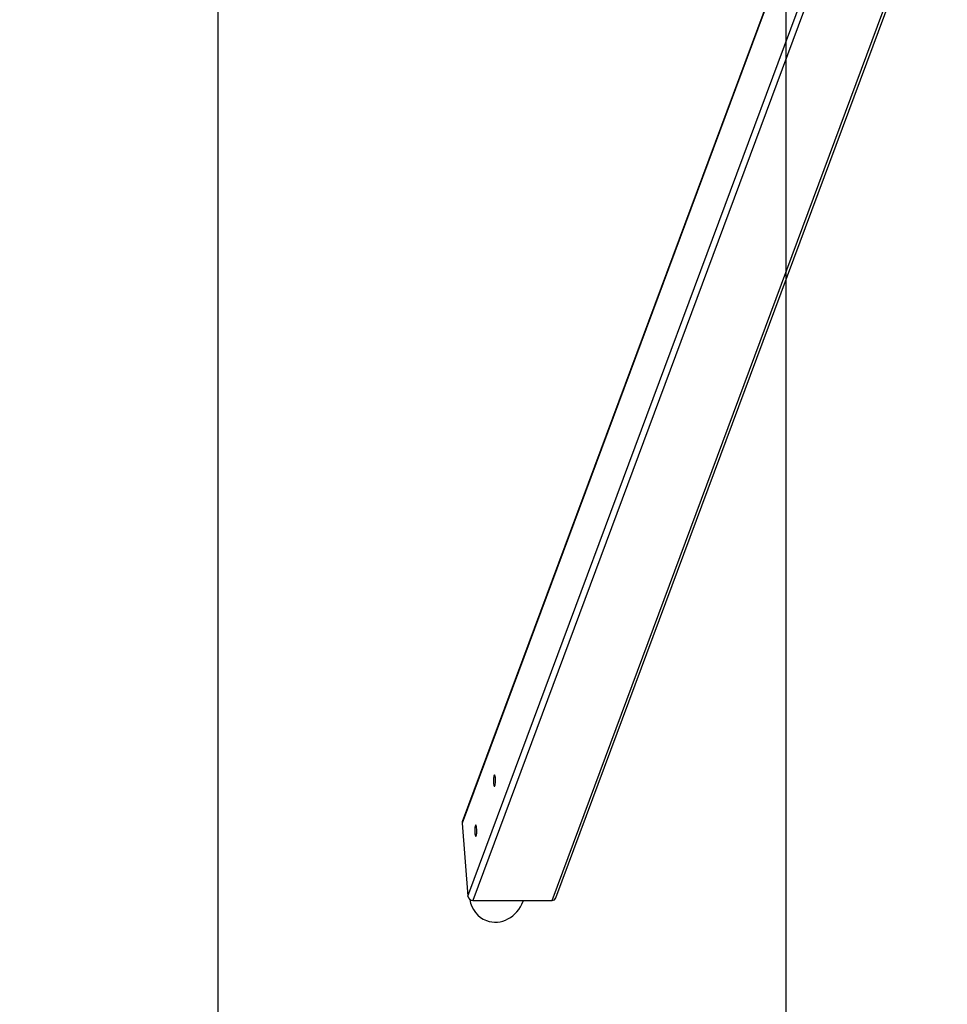
# Model space of a CAD drawing. Units: millimetres. Extents: x 74601 to 85225, y 36956 to 50144.
# Drawn here: x 74601 to 75616, y 40176 to 41253 of the extents above; entities that cross this region are included whole.
import ezdxf

# ---------------------------------------------------------------- set-up
doc = ezdxf.new("R2010")
doc.units = ezdxf.units.MM
doc.header["$LTSCALE"] = 50
doc.header["$PDSIZE"] = -1
doc.layers.get('0').update_dxf_attribs({"color": 1})
for name, color, linetype in [('SAFETY_AREA', 3, 'Continuous'), ('TIPTAP', 6, 'Continuous'), ('TIPTAP_DIM', 9, 'Continuous')]:
    doc.layers.add(name, color=color, linetype=linetype)
doc.styles.get("Standard").update_dxf_attribs({"font": 'arial.ttf'})
doc.dimstyles.new('tip', dxfattribs={"dimscale": 100, "dimtxt": 1, "dimasz": 1, "dimexe": 1, "dimexo": 1, "dimgap": 1, "dimtad": 1, "dimdec": 0, "dimtxsty": 'Standard', "dimblk": 'OBLIQUE', "dimcen": 2.5, "dimdle": 1, "dimadec": 0, "dimazin": 0, "dimtfac": 1, "dimtdec": 0, "dimtmove": 0, "dimatfit": 3, "dimldrblk": 'OBLIQUE', "dimfxl": 0, "dimarcsym": 0})

# ---------------------------------------------------------------- blocks, each defined once
blk = doc.blocks.new('K002 P_top')
at = {"layer": 'SAFETY_AREA'}
blk.add_line((-1440, 3896.5), (-1440, -3903.5), dxfattribs=at)
at = {"layer": 'TIPTAP'}
for p, q in [((-1691.5, -1245), (-1263.4, -95.5)), ((-1695.8, -1247.8), (-1267.7, -98.3)), ((-1430.1, -185.7), (-1794.2, -1163.5)), ((-1430.5, -185.7), (-1794, -1161.8)), ((-1787.8, -1243.3), (-1411, -231.6)), ((-1408.8, -244.3), (-1782.5, -1247.8)), ((-1794.2, -1163.5), (-1787.8, -1243.3)), ((-1782.5, -1247.8), (-1695.8, -1247.8)), ((-1727.5, -1248.8), (-1727.1, -1247.8))]:
    blk.add_line(p, q, dxfattribs=at)
at = {"layer": 'TIPTAP', "flags": 128}
for points in [[(-1758.3, -1122.4), (-1758.1, -1121.7), (-1757.9, -1120.6), (-1757.7, -1119.3), (-1757.7, -1117.8), (-1757.7, -1116.3), (-1757.7, -1114.8), (-1757.8, -1113.5), (-1758, -1112.3), (-1758.2, -1111.4), (-1758.4, -1110.8), (-1758.7, -1110.5), (-1758.9, -1110.7), (-1759.2, -1111.1), (-1759.4, -1111.9), (-1759.6, -1113), (-1759.7, -1114.3), (-1759.8, -1115.7), (-1759.8, -1117.2), (-1759.8, -1118.7), (-1759.7, -1120.1), (-1759.5, -1121.3), (-1759.3, -1122.2), (-1759, -1122.8), (-1758.8, -1123), (-1758.5, -1122.9), (-1758.3, -1122.4)], [(-1778.7, -1177.4), (-1778.5, -1176.6), (-1778.3, -1175.5), (-1778.2, -1174.2), (-1778.1, -1172.8), (-1778.1, -1171.3), (-1778.2, -1169.8), (-1778.3, -1168.4), (-1778.4, -1167.2), (-1778.7, -1166.3), (-1778.9, -1165.7), (-1779.1, -1165.5), (-1779.4, -1165.6), (-1779.7, -1166.1), (-1779.9, -1166.9), (-1780.1, -1167.9), (-1780.2, -1169.2), (-1780.3, -1170.7), (-1780.3, -1172.2), (-1780.2, -1173.7), (-1780.1, -1175), (-1780, -1176.2), (-1779.7, -1177.1), (-1779.5, -1177.7), (-1779.3, -1178), (-1779, -1177.9), (-1778.7, -1177.4)]]:
    blk.add_lwpolyline(points, dxfattribs=at)
at = {"layer": 'TIPTAP'}
for centre, radius, start, end in [((-1790.3, -1163.2), 3.98, 159.4444, 184.9942), ((-1782.6, -1242.6), 5.22, 187.5381, 271.3031), ((-1695.7, -1243.3), 4.5, 267.9683, 337.6979)]:
    blk.add_arc(centre, radius, start, end, dxfattribs=at)
for start_param, end_param in [(5.289081, 6.283185), (0, 1.570796)]:
    blk.add_ellipse((-1755.7, -1238.3), major_axis=(-11.8, -31.7), ratio=0.892539, start_param=start_param, end_param=end_param, dxfattribs=at)
blk = doc.blocks.new('_Oblique')
at = {"color": 0, "linetype": 'ByBlock', "lineweight": -2}
blk.add_line((-0.5, -0.5), (0.5, 0.5), dxfattribs=at)
blk = doc.blocks.new('*D14')
at = {"layer": 'Defpoints', "color": 0}
for p in [(75439.4, 45434.1), (74817.9, 37634.1), (75439.4, 37634.1)]:
    blk.add_point(p, dxfattribs=at)
at = {"layer": 'TIPTAP_DIM', "color": 0, "linetype": 'ByBlock', "lineweight": -2}
for p, q in [((74817.9, 45534.1), (74817.9, 37534.1)), ((74917.9, 45434.1), (74717.9, 45434.1)), ((74917.9, 37634.1), (74717.9, 37634.1))]:
    blk.add_line(p, q, dxfattribs=at)
at = {"layer": 'TIPTAP_DIM', "color": 0, "lineweight": -2, "xscale": 100, "yscale": 100, "zscale": 100}
for p, rotation in [((74817.9, 45434.1), 90), ((74817.9, 37634.1), 270)]:
    blk.add_blockref('_Oblique', p, dxfattribs=dict(at, rotation=rotation))
at = {"layer": 'TIPTAP_DIM', "color": 0, "insert": (74666.9, 41534.1), "char_height": 100, "attachment_point": 5, "rotation": 90}
blk.add_mtext('7800', dxfattribs=at)

msp = doc.modelspace()

# ---------------------------------------------------------------- block references
at = {"layer": 'TIPTAP_DIM'}
msp.add_blockref('K002 P_top', (76879.4, 41537.6), dxfattribs=at)

# ---------------------------------------------------------------- dimensions: what is measured, and where the dimension line sits
dim = msp.add_linear_dim(base=(74817.9, 37634.1), p1=(75439.4, 45434.1), p2=(75439.4, 37634.1), angle=90, dimstyle='tip', dxfattribs=at)
dim.commit()
dim.dimension.update_dxf_attribs({"geometry": '*D14', "text_midpoint": (74666.9, 41534.1)})

doc.saveas('drawing.dxf')
